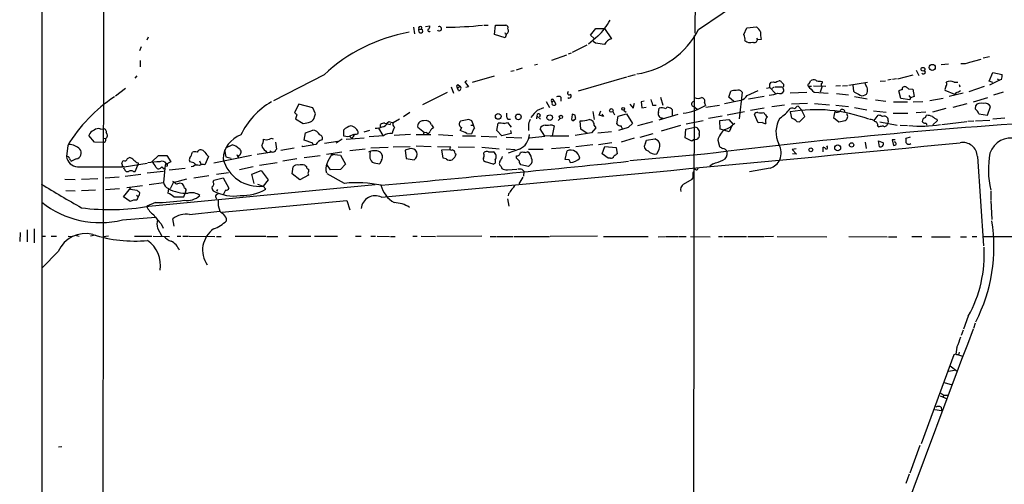
# Model space of a CAD drawing. Extents: x 11 to 978, y 15 to 900.
# Drawn here: x 26 to 238, y 171 to 271 of the extents above; entities that cross this region are included whole.
import ezdxf

# ---------------------------------------------------------------- set-up
doc = ezdxf.new("R2010")
doc.units = 0
doc.header["$MEASUREMENT"] = 0
doc.layers.add('MAIN', color=5, linetype='CONTINUOUS')

msp = doc.modelspace()

# ---------------------------------------------------------------- linework, layer by layer
at = {"layer": 'MAIN'}
for p, q in [((172.3813, 704.9346), (171.5347, 268.3933)), ((30.988, 369.0619), (30.9033, 130.0479)), ((44.3653, 365.1673), (43.942, 83.4813)), ((172.2967, 269.1553), (185.5893, 278.2146)), ((110.9133, 269.6633), (111.1673, 268.2239)), ((112.0987, 269.2399), (112.6913, 269.2399)), ((112.1833, 268.5626), (112.0987, 269.2399)), ((113.538, 269.8326), (114.4693, 269.9173)), ((126.0687, 270.0866), (127, 270.0866)), ((128.3547, 268.0546), (128.6087, 270.0866)), ((128.6087, 270.0866), (130.81, 270.0866)), ((149.0133, 267.9699), (150.1987, 269.4093)), ((150.1987, 269.4093), (152.0613, 269.4093)), ((152.0613, 269.4093), (153.5853, 267.1233)), ((182.0333, 268.0546), (182.7107, 269.4939)), ((182.7107, 269.4939), (184.7427, 269.7479)), ((53.848, 267.5466), (53.5093, 266.8693)), ((130.6407, 267.3773), (128.3547, 268.0546)), ((130.9793, 268.2239), (130.6407, 267.3773)), ((150.622, 267.7159), (148.59, 266.0226)), ((149.86, 267.2079), (149.0133, 267.9699)), ((171.3653, 267.8853), (171.1113, 83.5659)), ((184.7427, 267.2926), (184.9967, 266.9539)), ((52.324, 265.4299), (51.9853, 264.5833)), ((148.2513, 265.7686), (145.1187, 264.2446)), ((150.114, 266.1919), (149.606, 266.6153)), ((185.7587, 267.0386), (184.9967, 266.9539)), ((140.716, 262.5513), (143.9333, 263.7366)), ((144.272, 263.9059), (144.9493, 264.1599)), ((234.95, 263.3133), (233.5953, 262.9746)), ((52.07, 262.4666), (52.07, 261.1119)), ((134.366, 260.8579), (133.0113, 260.4346)), ((136.9907, 261.5353), (137.668, 261.7046)), ((224.536, 261.6199), (226.1447, 261.7893)), ((230.7167, 262.1279), (233.172, 262.8053)), ((51.3927, 259.1646), (50.9693, 258.6566)), ((91.694, 259.4186), (80.772, 253.8306)), ((123.6133, 257.8099), (128.3547, 259.1646)), ((131.9107, 260.1806), (132.588, 260.3499)), ((146.4733, 255.9473), (156.8873, 258.9953)), ((157.0567, 259.0799), (158.75, 259.5033)), ((215.2227, 258.5719), (218.5247, 259.4186)), ((219.1173, 260.4346), (219.71, 259.2493)), ((234.8653, 258.0639), (235.6273, 259.9266)), ((235.6273, 259.9266), (237.6593, 259.5033)), ((119.0413, 256.7939), (119.5493, 255.4393)), ((120.396, 256.5399), (120.904, 256.9633)), ((120.65, 256.0319), (120.396, 256.5399)), ((120.4807, 257.3019), (120.904, 256.9633)), ((122.428, 258.1486), (122.0047, 257.8946)), ((122.0047, 257.8946), (122.7667, 256.7939)), ((122.7667, 256.7939), (122.174, 256.7093)), ((186.944, 256.5399), (187.6213, 256.7093)), ((187.6213, 257.3866), (187.96, 257.8099)), ((187.6213, 256.7093), (188.8913, 255.3546)), ((187.96, 257.8099), (188.3833, 257.8946)), ((188.1293, 256.5399), (188.6373, 256.7939)), ((188.8067, 256.7939), (190.3307, 256.7939)), ((189.1453, 257.9793), (189.6533, 258.1486)), ((190.1613, 257.8099), (190.6693, 257.3019)), ((195.9187, 256.9633), (196.596, 256.9633)), ((196.088, 257.4713), (196.4267, 258.1486)), ((197.0193, 257.0479), (199.7287, 256.9633)), ((198.882, 256.9633), (198.4587, 255.6933)), ((198.5433, 258.0639), (198.882, 257.9793)), ((198.882, 257.9793), (198.882, 257.6406)), ((202.8613, 257.0479), (201.8453, 256.9633)), ((203.2847, 257.0479), (204.3853, 257.1326)), ((204.6393, 257.2173), (208.7033, 257.8099)), ((205.486, 257.2173), (205.6553, 255.8626)), ((208.28, 257.2173), (208.1953, 257.6406)), ((211.4127, 258.0639), (212.5133, 258.1486)), ((213.7833, 258.4026), (213.0213, 258.2333)), ((214.884, 258.5719), (214.0373, 258.4026)), ((227.33, 257.8099), (228.092, 257.8099)), ((228.4307, 257.3019), (228.5153, 256.7939)), ((233.7647, 256.8786), (230.4627, 255.7779)), ((235.6273, 257.7253), (234.8653, 258.0639)), ((237.0667, 258.2333), (234.95, 257.2173)), ((236.5587, 258.5719), (237.0667, 258.2333)), ((237.49, 258.4026), (237.0667, 258.2333)), ((48.9373, 256.4553), (46.8207, 254.8466)), ((118.1947, 255.6086), (112.8607, 252.9839)), ((142.6633, 254.5926), (142.6633, 253.7459)), ((164.084, 254.5926), (164.592, 252.8993)), ((178.816, 254.5926), (179.2393, 255.8626)), ((179.9167, 253.6613), (178.816, 254.5926)), ((181.6947, 255.6933), (181.0173, 249.9359)), ((182.7953, 254.9313), (185.166, 256.0319)), ((183.0493, 254.2539), (186.436, 254.8466)), ((192.024, 255.5239), (195.58, 255.6933)), ((197.1887, 255.6933), (200.2367, 255.4393)), ((202.0147, 255.3546), (204.5547, 255.1006)), ((205.9093, 254.7619), (208.6187, 254.2539)), ((215.8153, 254.3386), (215.392, 255.9473)), ((217.5087, 256.3706), (218.44, 256.2859)), ((217.5933, 254.9313), (217.932, 254.4233)), ((217.932, 254.4233), (217.7627, 253.9999)), ((218.694, 254.7619), (217.932, 254.4233)), ((218.44, 256.2859), (218.694, 254.7619)), ((227.4993, 255.1853), (225.3827, 256.0319)), ((229.2773, 255.4393), (226.2293, 254.7619)), ((227.7533, 255.6086), (227.4993, 255.1853)), ((231.4787, 253.5766), (234.6113, 254.5079)), ((237.9133, 255.6933), (235.7967, 255.0159)), ((86.2753, 253.0686), (85.344, 251.2906)), ((89.2387, 252.3066), (86.2753, 253.0686)), ((89.8313, 251.0366), (89.2387, 252.3066)), ((137.668, 251.7986), (139.0227, 252.3913)), ((139.5307, 253.6613), (140.208, 252.3913)), ((140.8007, 253.5766), (141.1393, 253.9153)), ((140.8007, 253.3226), (140.8007, 253.5766)), ((141.1393, 253.9153), (141.5627, 253.0686)), ((157.48, 253.0686), (158.242, 252.2219)), ((158.242, 252.2219), (158.496, 253.3226)), ((160.6127, 253.7459), (159.9353, 253.5766)), ((159.9353, 253.5766), (160.1047, 252.3066)), ((160.1047, 252.3066), (161.036, 252.4759)), ((162.3907, 252.8993), (163.1527, 252.8993)), ((170.942, 252.7299), (171.5347, 252.4759)), ((171.5347, 252.4759), (172.0427, 251.9679)), ((173.5667, 253.4073), (173.8207, 252.8146)), ((176.784, 252.8146), (173.9053, 252.3913)), ((181.4407, 253.9153), (177.8847, 253.1533)), ((183.4727, 251.7986), (186.436, 252.3066)), ((188.0447, 252.5606), (190.8387, 252.9839)), ((192.278, 253.1533), (195.7493, 253.3226)), ((194.4793, 251.8833), (193.7173, 252.6453)), ((197.2733, 253.2379), (200.4907, 252.9839)), ((201.8453, 252.8993), (204.5547, 252.5606)), ((205.9093, 252.3913), (208.534, 251.8833)), ((210.3967, 253.9999), (212.598, 253.7459)), ((214.2913, 253.5766), (217.2547, 253.5766)), ((217.7627, 253.9999), (215.8153, 254.3386)), ((218.5247, 253.5766), (220.5567, 253.6613)), ((224.9593, 254.3386), (222.0807, 253.8306)), ((230.0393, 253.1533), (227.076, 252.3913)), ((231.902, 252.7299), (231.8173, 252.0526)), ((234.5267, 250.6979), (235.1193, 252.5606)), ((85.852, 250.7826), (85.5133, 249.9359)), ((89.662, 250.3593), (89.8313, 251.0366)), ((110.1513, 251.2906), (108.7967, 250.3593)), ((137.4987, 250.6133), (137.414, 249.9359)), ((137.4987, 250.6133), (138.2607, 249.8513)), ((138.176, 250.7826), (138.0913, 250.2746)), ((145.7113, 250.6979), (145.1187, 250.9519)), ((149.5213, 251.5446), (149.86, 249.7666)), ((150.876, 250.6979), (151.2993, 251.6293)), ((151.8073, 250.4439), (150.876, 250.6979)), ((151.4687, 250.9519), (151.8073, 250.4439)), ((153.8393, 251.5446), (154.178, 250.7826)), ((154.686, 248.8353), (155.0247, 250.5286)), ((155.0247, 250.5286), (156.8027, 251.0366)), ((156.1253, 251.7986), (156.718, 251.3753)), ((156.8027, 251.0366), (158.0727, 248.9199)), ((163.6607, 251.2906), (163.83, 252.2219)), ((167.8093, 250.8673), (163.7453, 249.6819)), ((166.624, 251.9679), (166.624, 250.6979)), ((177.3767, 250.5286), (174.4133, 250.0206)), ((178.4773, 250.7826), (182.2027, 251.5446)), ((185.166, 249.0893), (184.3193, 250.8673)), ((194.056, 249.2586), (195.1567, 250.4439)), ((195.1567, 250.4439), (194.4793, 251.8833)), ((201.3373, 250.1899), (202.5227, 249.2586)), ((209.9733, 251.6293), (212.6827, 251.3753)), ((210.1427, 249.5973), (210.9893, 250.6979)), ((214.2067, 251.1213), (217.3393, 251.1213)), ((221.234, 251.3753), (219.1173, 251.2059)), ((221.1493, 250.1899), (221.4033, 250.6979)), ((225.552, 252.1373), (222.6733, 251.3753)), ((232.664, 251.0366), (234.5267, 250.6979)), ((85.5133, 249.9359), (87.2067, 248.9199)), ((103.8013, 248.2426), (103.8013, 248.7506)), ((105.2407, 249.0893), (105.664, 249.3433)), ((105.664, 249.3433), (106.5953, 249.0893)), ((105.918, 248.7506), (106.0873, 249.0046)), ((107.95, 249.8513), (106.5953, 249.0893)), ((113.284, 246.8879), (111.8447, 248.0733)), ((114.808, 248.6659), (115.2313, 247.9886)), ((121.2427, 248.0733), (120.9887, 247.3959)), ((122.8513, 249.7666), (121.0733, 249.4279)), ((123.5287, 249.5126), (122.8513, 249.7666)), ((123.2747, 248.5813), (123.7827, 248.5813)), ((128.8627, 247.3959), (129.2013, 249.0046)), ((130.4713, 248.9199), (131.1487, 249.1739)), ((131.1487, 249.1739), (131.9953, 248.1579)), ((131.2333, 249.8513), (131.826, 249.8513)), ((135.7207, 248.4119), (135.7207, 247.3959)), ((140.716, 248.6659), (141.224, 248.4119)), ((141.224, 248.4119), (140.8007, 246.2953)), ((142.0707, 249.5973), (142.494, 250.0206)), ((145.6267, 249.7666), (145.8807, 250.0206)), ((146.9813, 247.7346), (146.812, 249.5126)), ((149.86, 248.4966), (150.1987, 247.9886)), ((155.1093, 247.4806), (157.226, 248.1579)), ((158.0727, 248.9199), (157.226, 248.1579)), ((159.258, 248.4966), (162.4753, 249.3433)), ((168.402, 248.4966), (164.2533, 247.3113)), ((169.5873, 247.7346), (171.5347, 248.1579)), ((169.672, 248.8353), (173.3127, 249.5973)), ((176.8687, 249.5973), (178.816, 249.7666)), ((176.9533, 247.7346), (176.8687, 249.5973)), ((178.816, 249.7666), (179.7473, 248.7506)), ((179.4933, 248.4119), (178.9007, 247.1419)), ((186.0127, 249.1739), (185.166, 249.0893)), ((193.4633, 249.3433), (194.056, 249.2586)), ((210.82, 248.4119), (211.1587, 248.2426)), ((211.328, 249.2586), (215.0533, 248.5813)), ((213.106, 249.5126), (213.0213, 248.9199)), ((215.7307, 248.5813), (217.2547, 248.4966)), ((223.6893, 249.5126), (222.758, 248.6659)), ((223.6047, 249.8513), (223.6893, 249.5126)), ((224.7053, 248.7506), (230.0393, 249.3433)), ((230.2933, 249.4279), (231.5633, 249.5126)), ((231.902, 249.5126), (235.0347, 249.6819)), ((238.252, 250.1053), (235.6273, 249.8513)), ((42.2487, 244.9406), (41.0633, 246.3799)), ((43.6033, 247.7346), (44.196, 247.8193)), ((87.376, 245.3639), (87.7147, 246.8879)), ((87.7147, 246.8879), (89.2387, 247.4806)), ((95.9273, 246.2106), (95.9273, 247.5653)), ((96.774, 246.0413), (95.9273, 246.2106)), ((97.1973, 246.1259), (97.6207, 245.7873)), ((100.33, 247.1419), (101.5153, 247.4806)), ((104.4787, 246.2953), (101.4307, 246.0413)), ((103.378, 247.9039), (104.3093, 246.3799)), ((110.3207, 246.5493), (106.7647, 246.3799)), ((111.506, 246.5493), (114.6387, 246.5493)), ((113.1147, 246.7186), (113.1147, 246.5493)), ((113.7073, 246.9726), (113.284, 246.8879)), ((116.332, 246.5493), (119.38, 246.3799)), ((121.4967, 246.2953), (124.2907, 246.2953)), ((122.428, 246.8033), (123.444, 246.7186)), ((125.476, 246.2106), (128.8627, 246.0413)), ((129.9633, 246.2953), (128.8627, 247.3959)), ((131.9953, 246.8033), (129.9633, 246.2953)), ((130.8947, 245.9566), (134.2813, 245.8719)), ((131.826, 247.3959), (131.9953, 246.8033)), ((135.89, 245.8719), (139.192, 246.2106)), ((139.192, 246.2106), (138.176, 247.8193)), ((140.8007, 246.2953), (139.192, 246.2106)), ((144.3567, 246.2106), (140.3773, 246.2106)), ((149.2673, 246.8879), (145.7113, 246.3799)), ((148.336, 246.8033), (146.9813, 247.7346)), ((150.1987, 247.9886), (149.2673, 246.8879)), ((150.622, 246.8879), (153.5853, 247.2266)), ((159.766, 245.9566), (162.56, 246.8033)), ((169.418, 245.8719), (169.5873, 247.7346)), ((177.7153, 247.4806), (176.9533, 247.7346)), ((178.9007, 247.1419), (177.7153, 247.4806)), ((217.8473, 245.9566), (216.916, 245.7026)), ((36.4913, 244.1786), (36.2373, 241.8079)), ((44.1113, 244.8559), (42.2487, 244.9406)), ((44.1113, 245.7873), (44.6193, 245.7026)), ((70.5273, 243.6706), (71.882, 244.3479)), ((81.1953, 244.9406), (81.4493, 243.4166)), ((89.916, 244.4326), (87.0373, 243.9246)), ((87.0373, 243.9246), (87.0373, 244.0939)), ((89.2387, 244.6866), (87.376, 245.3639)), ((89.3233, 244.3479), (89.2387, 244.6866)), ((91.7787, 244.6866), (94.6573, 245.1099)), ((95.5887, 245.5333), (94.3187, 244.6866)), ((96.4353, 245.5333), (100.33, 245.8719)), ((101.7693, 243.6706), (105.4947, 243.8399)), ((106.5953, 243.9246), (110.236, 244.0093)), ((111.506, 244.0939), (114.7233, 244.0093)), ((116.078, 244.0093), (118.9567, 243.9246)), ((120.5653, 243.9246), (124.0367, 243.8399)), ((125.6453, 243.8399), (129.3707, 243.5013)), ((149.5213, 244.3479), (145.8807, 243.9246)), ((150.7913, 244.4326), (153.67, 244.8559)), ((151.5533, 242.4006), (152.146, 244.0093)), ((152.146, 244.0093), (154.6013, 243.7553)), ((158.4113, 245.7873), (155.6173, 244.9406)), ((160.8667, 244.6866), (161.1207, 245.3639)), ((161.1207, 245.3639), (162.8987, 245.6179)), ((170.8573, 245.1099), (169.418, 245.8719)), ((171.45, 245.5333), (170.8573, 245.1099)), ((176.4453, 245.3639), (176.784, 244.0093)), ((199.136, 242.8239), (199.136, 243.8399)), ((208.1953, 244.9406), (208.3647, 243.5859)), ((211.2433, 243.9246), (211.074, 245.1946)), ((211.074, 245.1946), (212.09, 244.7713)), ((214.63, 245.4486), (213.9527, 245.4486)), ((213.9527, 245.4486), (214.2913, 244.1786)), ((214.63, 244.8559), (214.5453, 245.0253)), ((217.7627, 244.5173), (218.0167, 244.6019)), ((49.3607, 241.3846), (49.784, 241.6386)), ((54.61, 240.7073), (56.0493, 242.0619)), ((56.0493, 242.0619), (57.8273, 242.0619)), ((57.8273, 242.0619), (58.674, 240.7073)), ((66.802, 241.8079), (66.04, 240.0299)), ((76.0307, 242.0619), (67.9873, 240.3686)), ((70.2733, 243.2473), (70.5273, 241.7233)), ((70.5273, 241.7233), (71.7127, 241.4693)), ((73.0673, 241.8926), (73.2367, 241.9773)), ((73.3213, 242.0619), (73.152, 241.4693)), ((77.3007, 242.3159), (80.518, 242.8239)), ((79.0787, 243.0779), (79.3327, 242.6546)), ((80.0947, 243.0779), (80.01, 242.7393)), ((82.3807, 243.1626), (85.2593, 243.6706)), ((87.376, 241.6386), (90.8473, 242.0619)), ((92.202, 242.3159), (95.504, 242.8239)), ((93.3873, 242.3159), (93.6413, 242.1466)), ((93.3873, 242.3159), (95.25, 242.1466)), ((95.25, 242.1466), (96.266, 240.1993)), ((100.4993, 243.4166), (97.1973, 243.0779)), ((110.0667, 243.5013), (109.1353, 243.1626)), ((109.1353, 243.1626), (109.3893, 241.3846)), ((117.0093, 243.2473), (118.7873, 243.3319)), ((117.348, 241.4693), (117.0093, 243.2473)), ((119.888, 242.4853), (120.142, 242.3159)), ((126.0687, 242.4006), (126.1533, 242.7393)), ((127.0847, 242.8239), (128.1853, 242.8239)), ((130.8947, 243.5013), (132.842, 243.3319)), ((133.7733, 243.4166), (131.318, 242.5699)), ((133.096, 241.4693), (133.096, 241.9773)), ((134.9587, 242.6546), (135.4667, 242.8239)), ((135.7207, 243.4166), (138.8533, 243.4166)), ((144.526, 243.7553), (140.6313, 243.5013)), ((143.5947, 241.2153), (144.018, 243.0779)), ((152.8233, 241.4693), (151.5533, 242.4006)), ((154.6013, 243.7553), (154.7707, 242.4006)), ((173.5667, 242.3159), (157.48, 240.8766)), ((193.294, 243.5013), (192.4473, 243.3319)), ((192.4473, 243.3319), (193.3787, 242.3159)), ((193.3787, 242.3159), (192.532, 242.4006)), ((232.3253, 241.8079), (233.68, 222.5886)), ((38.354, 241.2999), (37.338, 240.7919)), ((38.608, 239.6066), (48.26, 239.6066)), ((48.1753, 240.3686), (48.4293, 240.9613)), ((48.6833, 239.6066), (53.594, 240.3686)), ((51.054, 238.5906), (51.562, 239.9453)), ((51.6467, 240.4533), (51.562, 239.9453)), ((56.7267, 239.6066), (57.2347, 239.1833)), ((57.4887, 240.0299), (57.15, 236.2199)), ((58.674, 240.7073), (57.4887, 240.0299)), ((57.912, 239.7759), (57.4887, 239.6913)), ((63.6693, 240.4533), (62.8227, 240.7073)), ((63.5, 239.6913), (63.0767, 239.6066)), ((64.8547, 240.8766), (65.1933, 240.1146)), ((73.4907, 239.0139), (76.454, 239.6913)), ((77.8087, 239.9453), (81.6187, 240.5379)), ((85.852, 241.2999), (82.804, 240.7919)), ((84.836, 238.0826), (85.0053, 239.6066)), ((87.5453, 239.9453), (87.884, 239.6913)), ((93.0487, 238.9293), (92.2867, 240.1146)), ((96.266, 240.1993), (95.25, 239.0139)), ((104.0553, 241.0459), (103.7167, 240.2839)), ((109.3893, 241.3846), (111.0827, 241.1306)), ((117.9407, 241.2999), (117.348, 241.4693)), ((128.1007, 240.1993), (126.4073, 240.7073)), ((129.794, 239.6913), (129.9633, 239.2679)), ((135.7207, 239.6913), (134.0273, 240.0299)), ((136.0593, 240.0299), (135.7207, 239.6913)), ((144.4413, 241.1306), (143.5947, 241.2153)), ((153.3313, 241.4693), (152.8233, 241.4693)), ((175.4293, 240.2839), (174.752, 239.7759)), ((47.5827, 237.4053), (44.5347, 237.1513)), ((48.8527, 237.5746), (52.2393, 237.9979)), ((49.1067, 238.5906), (49.6147, 238.5906)), ((50.6307, 238.5906), (51.054, 238.5906)), ((57.15, 238.5906), (53.594, 238.2519)), ((58.3353, 238.9293), (61.8067, 239.3526)), ((63.6693, 237.2359), (66.8867, 237.7439)), ((68.4953, 237.9979), (71.12, 238.4213)), ((76.1153, 237.9979), (78.1473, 238.8446)), ((76.6233, 236.0506), (76.1153, 237.9979)), ((78.1473, 238.8446), (79.6713, 236.8126)), ((86.4447, 236.8126), (84.836, 238.0826)), ((88.3073, 237.8286), (86.4447, 236.8126)), ((88.3073, 239.0986), (88.3073, 238.5906)), ((96.0967, 236.0506), (92.3713, 238.0826)), ((95.25, 239.0139), (93.0487, 238.9293)), ((131.1487, 238.9293), (133.1807, 239.0986)), ((134.4507, 237.4053), (133.604, 235.9659)), ((134.366, 239.0139), (134.7047, 238.6753)), ((134.7047, 238.6753), (134.62, 237.5746)), ((187.706, 239.3526), (183.3033, 238.5059)), ((35.8987, 236.9819), (38.1, 236.8973)), ((39.4547, 236.9819), (43.0107, 237.0666)), ((52.578, 235.5426), (49.1913, 235.1193)), ((53.9327, 231.1399), (102.7007, 235.7966)), ((54.0173, 235.7966), (57.15, 236.2199)), ((59.182, 236.1353), (58.5893, 234.8653)), ((59.0973, 236.4739), (59.182, 236.1353)), ((62.0607, 236.9819), (59.182, 236.1353)), ((67.818, 236.3046), (67.9873, 236.7279)), ((67.9873, 236.7279), (69.9347, 237.2359)), ((69.9347, 237.2359), (71.2047, 235.0346)), ((77.3853, 235.8813), (78.5707, 235.4579)), ((79.6713, 236.8126), (78.5707, 235.4579)), ((78.5707, 235.4579), (79.1633, 234.7806)), ((169.0793, 235.8813), (170.942, 236.9819)), ((36.068, 234.5266), (38.1, 234.4419)), ((42.5027, 234.6113), (39.4547, 234.4419)), ((44.6193, 234.6959), (47.6673, 234.9499)), ((48.514, 233.1719), (50.1227, 235.1193)), ((49.9533, 232.1559), (48.514, 233.1719)), ((50.038, 234.7806), (51.3927, 234.6113)), ((51.308, 233.5106), (51.6467, 233.2566)), ((51.6467, 233.2566), (51.3927, 232.4099)), ((58.166, 234.9499), (58.0813, 233.9339)), ((59.3513, 233.1719), (61.468, 233.1719)), ((61.468, 233.1719), (61.8067, 233.9339)), ((61.8913, 234.2726), (61.8067, 233.9339)), ((68.58, 234.3573), (68.834, 234.6959)), ((70.4427, 234.6113), (69.9347, 233.5953)), ((131.4027, 233.7646), (131.318, 233.3413)), ((235.204, 234.3573), (235.204, 232.4946)), ((55.372, 231.9019), (53.5093, 231.1399)), ((68.9187, 231.3093), (69.2573, 230.0393)), ((69.6807, 229.8699), (96.6047, 232.3253)), ((96.6047, 232.3253), (97.1973, 230.3779)), ((131.1487, 232.7486), (131.4873, 231.1399)), ((235.204, 232.3253), (235.458, 228.2613)), ((62.738, 229.3619), (69.2573, 230.0393)), ((48.26, 228.1766), (55.372, 228.7693)), ((56.642, 227.3299), (57.0653, 226.3986)), ((59.436, 226.8219), (59.0973, 228.4306)), ((26.2467, 225.4673), (26.162, 223.5199)), ((27.7707, 226.0599), (27.7707, 223.4353)), ((29.2947, 226.2293), (29.2947, 223.2659)), ((30.9033, 224.7053), (31.75, 224.7053)), ((32.9353, 224.7053), (34.1207, 224.7053)), ((36.576, 224.7053), (37.4227, 224.6206)), ((38.1, 224.8746), (38.9467, 224.7053)), ((42.418, 224.8746), (41.402, 224.7053)), ((45.2967, 224.7053), (44.1113, 224.5359)), ((50.8847, 224.7053), (54.61, 224.7053)), ((54.864, 224.7053), (58.42, 224.6206)), ((55.7953, 226.3986), (56.7267, 224.7053)), ((60.0287, 224.7053), (60.8753, 224.7053)), ((61.2987, 224.7053), (62.484, 224.7053)), ((62.6533, 224.7053), (68.1567, 224.6206)), ((72.5593, 224.7053), (79.1633, 224.7053)), ((84.074, 224.7053), (88.8153, 224.7053)), ((89.662, 224.7053), (94.5727, 224.7053)), ((98.4673, 224.7053), (99.6527, 224.7053)), ((101.7693, 224.7053), (102.7853, 224.7053)), ((103.124, 224.7053), (105.7487, 224.6206)), ((110.8287, 224.7053), (111.76, 224.7053)), ((112.6067, 224.7053), (115.6547, 224.6206)), ((125.6453, 224.7053), (115.9933, 224.6206)), ((150.5373, 224.7053), (140.3773, 224.6206)), ((233.68, 224.6206), (264.8373, 224.7053)), ((68.4953, 224.6206), (69.5113, 224.6206)), ((79.3327, 224.6206), (81.7033, 224.6206)), ((106.0027, 224.6206), (107.0187, 224.6206)), ((127.4233, 224.6206), (128.778, 224.6206)), ((128.9473, 224.6206), (132.334, 224.6206)), ((132.5033, 224.6206), (140.208, 224.6206)), ((151.8073, 224.6206), (161.4593, 224.6206)), ((163.576, 224.5359), (165.1, 224.6206)), ((165.2693, 224.6206), (167.8093, 224.6206)), ((167.9787, 224.6206), (169.672, 224.6206)), ((170.6033, 224.6206), (174.8367, 224.5359)), ((176.6147, 224.6206), (177.4613, 224.6206)), ((177.7153, 224.6206), (182.626, 224.6206)), ((182.88, 224.6206), (186.3513, 224.6206)), ((188.468, 224.6206), (186.5207, 224.5359)), ((189.23, 224.6206), (199.898, 224.5359)), ((204.6393, 224.6206), (212.9367, 224.5359)), ((213.1907, 224.5359), (214.9687, 224.5359)), ((218.186, 224.6206), (220.3873, 224.6206)), ((222.4193, 224.5359), (226.4833, 224.5359)), ((228.6847, 224.5359), (229.9547, 224.5359)), ((231.2247, 224.6206), (232.2407, 224.6206)), ((34.4593, 221.4033), (30.988, 217.8473)), ((230.378, 207.4333), (229.362, 204.6393)), ((231.8173, 205.9939), (231.4787, 204.8086)), ((229.2773, 204.4699), (228.854, 203.2846)), ((227.9227, 200.8293), (227.6687, 199.3053)), ((228.4307, 199.7286), (228.2613, 199.1359)), ((227.2453, 199.1359), (220.218, 180.0013)), ((227.4993, 199.2206), (227.2453, 199.1359)), ((228.2613, 199.1359), (227.9227, 199.1359)), ((228.2613, 199.1359), (229.108, 198.8819)), ((226.1447, 195.6646), (227.4147, 195.8339)), ((226.4833, 196.7653), (228.0073, 195.6646)), ((225.2133, 193.2093), (226.9067, 192.7013)), ((224.4513, 190.9233), (225.1287, 190.4999)), ((224.282, 190.3306), (225.806, 189.6533)), ((225.1287, 190.4999), (224.9593, 190.0766)), ((225.1287, 190.4999), (226.06, 190.4999)), ((223.1813, 187.3673), (224.6207, 187.1979)), ((224.536, 187.8753), (224.6207, 187.1979)), ((34.544, 179.3239), (35.2213, 179.4086)), ((219.964, 179.6626), (217.7627, 173.6513)), ((217.678, 173.4819), (216.916, 171.4499))]:
    msp.add_line(p, q, dxfattribs=at)
for centre, radius in [((220.6164, 260.6146), 0.3988), ((222.6278, 261.0077), 0.6439), ((156.0829, 252.095), 0.2993), ((129.1712, 250.4593), 0.6094), ((133.5195, 250.3554), 0.6008), ((140.2707, 250.204), 0.5964), ((142.671, 250.3362), 0.3618), ((153.5143, 251.7514), 0.3872), ((202.254, 243.6884), 0.6338), ((205.2506, 244.3125), 0.4595), ((196.4708, 243.2599), 0.4149)]:
    msp.add_circle(centre, radius, dxfattribs=at)
for centre, radius, start, end in [((112.395, 269.4579), 0.3679, 323.656566, 216.343434), ((112.522, 268.8377), 0.4364, 219.084305, 67.172078), ((114.2873, 269.0018), 0.285, 123.333193, 339.352191), ((113.7918, 269.8326), 0.6828, 299.760495, 7.126057), ((116.4897, 269.3275), 0.4853, 211.964083, 119.967479), ((117.4502, 352.2334), 82.5716, 270.340356, 275.814036), ((130.7931, 269.5786), 0.5083, 330.014605, 88.094603), ((130.7061, 268.8666), 0.6984, 293.029456, 40.982169), ((141.3018, 277.4908), 13.5061, 313.635908, 332.178728), ((181.9054, 266.4027), 4.3864, 30.778273, 49.696373), ((116.3232, 233.0202), 36.1036, 100.115834, 133.014269), ((130.8417, 268.3932), 0.2181, 157.149781, 309.102776), ((153.9534, 265.0777), 2.0785, 100.201044, 155.552167), ((156.3231, 277.3307), 17.9442, 278.592277, 332.896316), ((180.6794, 267.1234), 1.6432, 348.101285, 34.519836), ((192.9553, 268.2241), 7.2936, 176.673626, 189.354356), ((149.3869, 253.026), 13.186, 78.297983, 86.838994), ((183.4375, 268.1325), 1.7719, 229.524965, 287.852092), ((184.3193, 267.0387), 0.6827, 240.265529, 352.864574), ((229.3196, 265.2469), 3.4176, 260.733915, 294.129136), ((220.726, 260.0113), 0.4233, 216.867191, 53.124688), ((235.3734, 259.2915), 2.2957, 337.219251, 5.293625), ((120.6702, 256.8951), 0.4487, 114.977557, 232.333315), ((120.6907, 256.5211), 0.491, 265.244113, 64.249155), ((18.2713, 257.048), 169.3503, 359.885409, 0.114558), ((188.7099, 258.4266), 0.6243, 238.453829, 314.227622), ((189.7211, 257.7), 0.4537, 14.017867, 98.594459), ((190.0984, 257.1959), 0.5807, 303.074331, 10.518428), ((188.1116, 255.5568), 2.5759, 6.817951, 26.577983), ((196.094, 257.1871), 0.2843, 91.209443, 231.928805), ((201.2875, 261.0621), 6.7546, 217.359854, 232.640146), ((197.0617, 257.0898), 1.2346, 67.845274, 120.952614), ((198.2895, 259.6734), 1.6294, 242.109127, 278.96111), ((199.0513, 257.3019), 0.3787, 116.558284, 243.434949), ((207.3409, 256.2244), 1.3667, 355.475893, 46.595091), ((216.6506, 256.349), 0.5181, 59.182295, 196.563661), ((216.578, 255.694), 1.1507, 36.016391, 72.917772), ((226.3138, 256.286), 0.9651, 142.120851, 195.264491), ((224.9217, 257.4054), 0.8215, 320.111376, 29.498328), ((226.4833, 256.1169), 1.8929, 63.429534, 116.567759), ((64.8126, 227.0831), 33.081, 123.473566, 148.883687), ((142.1279, 253.8677), 0.9012, 53.550995, 116.058953), ((144.4298, 255.4431), 0.3701, 115.235729, 315.843007), ((144.4674, 254.827), 0.4246, 228.723945, 57.541226), ((172.212, 256.1171), 1.7805, 244.661171, 295.338829), ((172.8772, 253.7459), 0.7681, 333.845246, 82.760259), ((180.0861, 254.1684), 1.894, 79.701647, 116.556934), ((180.8489, 255.0718), 1.0496, 36.308717, 113.837231), ((180.3401, 256.7938), 3.0817, 290.924451, 322.816264), ((186.7923, 262.5992), 7.6198, 275.606368, 290.007133), ((189.7804, 256.4127), 1.0453, 248.618947, 328.248509), ((207.8062, 258.5386), 3.4333, 231.208574, 252.188317), ((207.5633, 255.9305), 1.0431, 219.292885, 307.290633), ((207.7723, 255.9471), 0.9463, 296.551513, 10.318385), ((216.2389, 254.6767), 1.527, 93.187323, 123.684864), ((227.2668, 257.9154), 2.3575, 281.90906, 306.972457), ((88.8017, 239.1052), 16.7593, 120.289954, 153.952033), ((140.843, 253.8729), 0.2993, 8.143638, 261.875312), ((140.9982, 253.1532), 0.2601, 139.379598, 282.545532), ((141.2241, 253.2379), 0.3786, 243.421413, 333.434949), ((458.5164, 338.1584), 308.1551, 195.83271, 196.061916), ((164.3658, 250.5746), 1.7322, 58.562595, 108.017609), ((165.6927, 251.9996), 0.4267, 66.625104, 172.864991), ((165.4568, 250.7647), 1.6763, 45.870102, 76.011837), ((167.2941, 263.692), 12.6852, 277.704363, 300.964376), ((171.318, 253.1209), 0.5425, 84.997777, 226.120374), ((192.4977, 251.0991), 1.1412, 56.671986, 114.525814), ((193.7033, 252.0667), 0.5788, 88.613923, 181.395974), ((233.0872, 251.8554), 1.4729, 69.820479, 143.578233), ((233.9509, 251.9847), 1.3026, 26.238516, 105.841481), ((212.5979, 378.0365), 179.6053, 224.885409, 225.114592), ((88.1566, 250.6887), 1.541, 291.872523, 347.657508), ((132.3763, 250.7403), 1.448, 164.744881, 217.874984), ((141.7756, 246.6753), 6.5666, 128.720856, 147.641033), ((137.8374, 250.6979), 0.3491, 14.044206, 194.024302), ((399.0338, 208.0939), 257.5067, 170.419421, 170.648604), ((-23.5054, 208.0151), 174.5168, 13.927624, 14.156839), ((164.5317, 251.0165), 0.9132, 162.531433, 273.786112), ((184.922, 250.6798), 0.6312, 75.382563, 162.719079), ((185.7163, 253.535), 2.3325, 254.202392, 285.797608), ((189.0602, 252.7297), 3.0674, 207.979423, 230.602432), ((188.0235, 249.3857), 1.3328, 133.072416, 200.455419), ((184.3841, 258.2054), 9.7565, 303.878352, 321.541137), ((197.445, 218.5949), 33.3091, 69.780331, 99.366457), ((189.3568, 250.0734), 3.0061, 0.608026, 27.466923), ((540.2108, 166.185), 349.1305, 165.848186, 166.077349), ((202.1801, 252.1874), 0.8169, 231.895561, 316.909648), ((203.2706, 251.4458), 0.5269, 352.309774, 159.618322), ((203.4377, 250.4603), 0.9685, 296.99365, 36.518467), ((210.875, 248.4441), 2.2567, 62.394829, 87.096769), ((212.2932, 249.7751), 0.7655, 32.805822, 119.116395), ((212.5135, 249.7243), 0.6292, 340.338213, 47.731211), ((221.2623, 249.4053), 0.7927, 98.195522, 184.485736), ((221.2203, 246.4809), 4.221, 69.864971, 87.515164), ((224.5223, 252.3218), 2.6354, 225.444287, 249.623856), ((230.8788, 250.4097), 1.8921, 19.349497, 60.263006), ((84.4144, 265.0822), 16.4017, 279.802017, 285.257723), ((98.2612, 245.1589), 3.3523, 103.980697, 134.123764), ((97.2371, 246.589), 1.8354, 6.704913, 83.298187), ((102.8235, 250.9492), 3.0478, 267.690831, 297.370489), ((104.8481, 246.7467), 2.2608, 92.925809, 117.581727), ((104.2228, 249.2778), 1.0352, 270.10516, 349.508523), ((106.1819, 252.8747), 4.1325, 249.471054, 266.338651), ((113.3212, 244.9583), 7.2196, 153.692972, 165.193625), ((107.1399, 248.7375), 0.6483, 147.138401, 243.371717), ((113.0237, 248.313), 1.2031, 85.66193, 191.492055), ((113.5168, 248.2003), 1.3725, 19.82904, 107.035515), ((121.6028, 248.8062), 0.8166, 130.420936, 243.833462), ((112.4637, 244.9776), 11.9583, 14.583583, 22.286314), ((129.455, 243.2447), 5.7655, 79.847237, 92.522014), ((138.1244, 248.5308), 2.4066, 149.102796, 182.831851), ((139.3959, 247.2332), 1.3534, 95.052994, 154.338079), ((139.6579, 254.3812), 5.8124, 266.239628, 280.488677), ((145.3108, 249.9425), 0.3616, 181.045948, 330.889987), ((146.4761, 259.6795), 10.1724, 271.892283, 282.970511), ((148.712, 248.6136), 1.154, 354.180715, 87.650849), ((155.6659, 249.7548), 1.3438, 223.178636, 267.927351), ((-13.5282, 163.4033), 189.3057, 26.453844, 26.68304), ((171.3057, 246.9888), 1.1913, 346.891113, 78.917382), ((323.7381, -953.5208), 1205.229, 93.2526479, 97.1576507), ((176.7143, 252.0175), 4.5217, 285.001287, 318.216509), ((186.8596, 250.4445), 1.527, 236.315136, 266.812677), ((194.7552, 247.0813), 5.7857, 148.488516, 206.305966), ((190.7636, 246.6198), 3.8348, 45.251444, 65.354987), ((118.5265, 588.0721), 349.0701, 283.923635, 284.152821), ((209.3321, 248.6581), 1.1274, 37.431005, 100.497585), ((210.2132, 248.68), 0.6634, 336.162913, 88.782227), ((211.9212, 245.0215), 3.3101, 87.076915, 103.317927), ((212.2906, 249.0401), 0.7405, 254.282052, 350.658517), ((220.165, 270.3563), 22.0105, 263.290239, 281.005053), ((221.2127, 249.9779), 0.9754, 220.588552, 266.273063), ((221.0394, 248.5644), 0.4537, 351.405541, 75.982133), ((42.7426, 245.8013), 1.7762, 109.011305, 160.988695), ((43.0942, 246.4143), 1.415, 68.913651, 131.10022), ((44.1819, 247.156), 0.6634, 336.162913, 88.782227), ((44.3419, 246.347), 0.7016, 293.290813, 50.442248), ((75.7855, 240.9714), 5.86, 110.38073, 176.786436), ((89.1541, 245.7028), 1.7798, 25.341276, 87.275526), ((90.6779, 245.7872), 0.6827, 330.265529, 82.864574), ((224.402, -71.1872), 341.9398, 111.686812, 111.916007), ((96.9293, 246.902), 1.3117, 301.80953, 348.206053), ((98.4248, 247.7773), 1.1628, 259.520187, 303.110624), ((106.0452, 244.2203), 2.5999, 83.460493, 127.050606), ((113.1993, 246.8032), 0.1198, 45, 225), ((114.0593, 247.3203), 0.4948, 224.647894, 358.957742), ((115.5277, 247.0149), 1.0178, 106.930557, 163.069443), ((115.4021, 231.7831), 16.5822, 64.931527, 70.311684), ((127.6649, 245.5221), 4.3872, 145.791598, 164.173539), ((132.2211, 246.7469), 3.6742, 294.98948, 356.917136), ((171.656, 246.3848), 0.8761, 256.39997, 22.396499), ((181.4953, 243.7803), 5.2925, 133.016941, 162.589402), ((36.5083, 240.6057), 3.8342, 47.147612, 86.456197), ((44.161, 245.4018), 0.5482, 264.798001, 33.278438), ((71.0721, 241.0949), 3.3523, 45.876236, 76.019303), ((75.6512, 245.5645), 3.0043, 332.528276, 359.404959), ((79.6652, 244.298), 1.3538, 185.059935, 244.326485), ((79.2903, 247.7751), 2.33, 254.184986, 285.815014), ((80.3486, 245.0886), 0.614, 46.405547, 133.587694), ((92.3709, 242.5705), 3.0812, 110.92016, 142.818818), ((-2041.2376, 23770.2847), 23634.7613, 275.20782275, 275.51107189), ((119.1259, 243.5859), 0.3786, 116.544748, 296.578587), ((161.5981, 244.0425), 0.9745, 138.631568, 261.811696), ((162.3203, 243.9389), 1.7758, 19.008357, 70.991643), ((160.6403, 244.4254), 3.3603, 322.94561, 1.567183), ((177.9512, 245.2125), 1.6763, 225.870102, 256.011837), ((186.0503, 242.5505), 4.0308, 339.37408, 29.205369), ((198.798, 242.74), 1.1507, 36.016391, 72.917772), ((199.7518, 243.7706), 0.3548, 266.266501, 65.666967), ((211.455, 244.5596), 0.6694, 251.562344, 18.437656), ((172.2228, 371.2557), 133.8594, 288.316974, 288.54617), ((214.4608, 244.5173), 0.3785, 333.414641, 63.448488), ((214.6269, 245.0249), 2.3873, 353.902053, 16.491663), ((217.5087, 245.0254), 0.568, 206.574073, 296.56054), ((229.2353, 241.7467), 3.0906, 1.134642, 101.86221), ((239.5188, 241.0613), 4.7311, 74.388634, 161.405353), ((36.4221, 241.3499), 0.4938, 4.029405, 111.973753), ((38.7068, 242.0903), 2.4856, 186.523728, 267.722012), ((38.0695, 242.5978), 1.3288, 282.363704, 38.040251), ((48.8678, 239.1709), 2.6323, 45.423265, 69.631202), ((58.7264, 244.0109), 4.7767, 329.044266, 344.561092), ((63.8387, 241.2564), 1.5675, 71.089977, 108.910023), ((65.1049, 242.4352), 0.8169, 83.787609, 158.145192), ((65.1085, 242.1463), 1.1043, 32.481141, 85.595723), ((69.6044, 244.878), 4.1568, 210.964466, 227.610042), ((157.6276, 284.3719), 94.6305, 206.443636, 206.6729), ((73.042, 242.8005), 0.7897, 290.714004, 62.552347), ((80.645, 243.4588), 0.6693, 214.689739, 288.440363), ((80.1368, 244.1363), 1.4969, 298.746399, 331.262154), ((101.5999, 236.5536), 10.0325, 144.944912, 158.171972), ((102.5246, 240.5981), 2.4861, 63.548324, 120.540446), ((103.665, 242.0332), 2.1645, 151.141311, 220.670203), ((103.0244, 241.7398), 1.2428, 326.055457, 60.7309), ((110.4443, 242.2601), 1.2974, 299.475388, 106.9209), ((119.1471, 242.5205), 0.7418, 357.279935, 78.474956), ((117.9399, 242.9939), 2.3041, 306.032858, 342.887033), ((125.2591, 242.0047), 0.9012, 323.550995, 26.058953), ((126.6887, 242.0145), 0.9011, 63.929748, 126.452783), ((127.614, 241.8291), 1.1472, 322.49079, 60.13184), ((383.7938, 114.3), 283.981, 153.320357, 153.54954), ((133.2089, 242.704), 0.7354, 261.169134, 356.148614), ((134.4507, 241.1735), 1.5658, 71.068631, 108.931369), ((134.8351, 241.4873), 1.4783, 359.302345, 64.707286), ((144.7377, 241.2042), 2.0072, 7.58955, 111.012098), ((153.4906, 242.0801), 0.6312, 255.382563, 342.71908), ((281.4319, 72.7967), 211.6803, 126.752594, 126.981777), ((162.9028, 244.1479), 1.7969, 216.547836, 283.49102), ((177.2793, 242.3098), 1.3037, 23.225714, 78.195318), ((176.9378, 242.4974), 1.5737, 292.734406, 11.973974), ((253.6902, 238.9857), 18.9967, 169.124532, 193.313054), ((38.0146, 241.7226), 1.1506, 197.082228, 233.98361), ((46.6951, 239.8184), 1.5792, 352.29219, 20.390429), ((48.4293, 239.4372), 0.2395, 315.016916, 134.983084), ((48.7468, 241.499), 0.6244, 239.439086, 349.444034), ((52.5643, 242.9238), 2.6354, 225.444287, 249.623856), ((56.3042, 227.8712), 12.8361, 90.004017, 101.417081), ((53.2548, 238.8443), 2.3038, 17.104923, 53.966775), ((56.0693, 239.9004), 0.7201, 211.71019, 335.919556), ((56.7976, 239.7294), 1.0958, 30.400592, 116.81527), ((57.7366, 239.9997), 0.2843, 308.087058, 88.770406), ((63.2458, 241.1306), 0.5985, 134.986461, 225.013539), ((64.3268, 238.5805), 1.3847, 67.589256, 126.661358), ((-63.0766, 113.1993), 179.6054, 44.885431, 45.114614), ((65.5864, 238.972), 1.151, 66.791605, 129.46907), ((77.6413, 243.3881), 7.9845, 195.160966, 276.684432), ((85.8098, 239.0348), 0.987, 67.298415, 144.596612), ((86.868, 237.2764), 2.7535, 75.760371, 104.239629), ((88.3261, 239.5595), 0.4613, 163.399492, 267.664214), ((94.3594, 239.2183), 2.3306, 152.791759, 202.229166), ((103.9505, 245.8553), 5.5763, 249.781281, 267.597032), ((-301.8855, 4697.8122), 4480.6041, 275.1970145, 275.8812162), ((118.7674, 242.4106), 1.3846, 233.339491, 292.412322), ((126.5948, 241.31), 0.6312, 165.382563, 252.71908), ((128.033, 240.7919), 0.5965, 276.517348, 34.59856), ((130.2024, 240.3652), 0.7879, 147.211471, 238.783105), ((132.3766, 240.1572), 1.4964, 28.735138, 61.264862), ((134.6748, 240.7799), 0.9908, 174.399307, 229.194862), ((135.4548, 240.8787), 1.042, 305.457782, 34.525797), ((143.7398, 240.4792), 0.9573, 3.51548, 42.879217), ((144.3623, 243.9467), 3.425, 275.579426, 313.67031), ((172.5433, 251.6215), 11.6992, 284.281406, 295.316103), ((186.8006, 242.5795), 3.3515, 285.672998, 334.385318), ((50.7143, 240.3255), 2.3652, 206.560718, 227.181071), ((50.1227, 237.9978), 0.7807, 49.405074, 130.594926), ((89.1124, 238.2096), 0.8907, 154.674936, 205.325064), ((131.0358, 240.7783), 1.8524, 234.622323, 273.494144), ((133.6888, 236.7299), 2.3823, 73.485048, 96.122934), ((170.18, 237.5745), 0.9653, 322.12814, 15.261365), ((171.8028, 238.0826), 0.7367, 126.432795, 200.169164), ((171.831, 239.3526), 0.3769, 192.535404, 12.535403), ((214.3388, 537.9849), 353.4773, 238.722405, 240.34651), ((58.6151, 236.3505), 1.4709, 185.093921, 252.221641), ((16.9367, 151.7043), 94.6752, 63.327151, 63.556306), ((60.0287, 236.6432), 0.6826, 209.738635, 277.119811), ((60.6636, 234.3147), 1.7405, 71.565051, 108.431826), ((59.3317, 234.5485), 2.3563, 11.905565, 36.980293), ((68.4671, 235.1192), 0.9381, 164.285299, 226.217957), ((67.3417, 235.9342), 0.6033, 291.619776, 37.870819), ((98.6873, 210.7935), 25.3896, 77.989376, 95.856301), ((110.1682, 237.5067), 6.5573, 196.655222, 238.731894), ((130.1331, 237.151), 3.0674, 309.397568, 332.020577), ((169.8966, 234.6667), 1.4639, 123.936469, 195.61692), ((52.3243, 235.2888), 1.1519, 216.026276, 252.884837), ((51.2337, 233.934), 0.7933, 301.369997, 18.66562), ((56.3062, 229.5361), 4.7425, 50.052738, 68.01934), ((61.9561, 241.4147), 7.4939, 239.618304, 273.390525), ((62.1808, 236.4686), 4.107, 261.203032, 312.19533), ((61.5103, 234.5689), 0.4827, 322.12814, 74.745922), ((63.1613, 231.1399), 2.896, 52.125016, 105.255119), ((72.2573, 242.6642), 9.3442, 241.634957, 278.633579), ((68.8727, 233.2155), 0.5511, 85.211316, 237.916367), ((70.602, 235.2221), 0.6312, 255.382563, 342.71908), ((73.9396, 244.1457), 10.7234, 268.505917, 299.152065), ((102.7342, 230.2814), 3.1014, 64.787568, 173.510877), ((385.7527, 64.94), 305.2797, 146.196642, 146.425815), ((43.482, 247.8498), 20.2451, 231.587396, 283.651032), ((45.615, 277.0956), 46.7024, 262.420282, 280.259122), ((51.0117, 230.3635), 2.0816, 79.45339, 120.561562), ((57.2301, 232.6295), 4.0079, 201.818399, 236.761939), ((54.6336, 278.7393), 46.8432, 270.903203, 278.494102), ((365.2185, 231.9019), 296.3004, 179.885389, 180.114592), ((106.5065, 225.1889), 6.718, 57.997691, 87.797336), ((66.1266, 236.8031), 13.4052, 214.153341, 224.965546), ((62.0705, 224.3894), 5.0171, 82.354417, 126.342738), ((239.0183, 441.3602), 271.0633, 231.223946, 231.453146), ((68.7472, 227.9613), 1.95, 1.351689, 45.91004), ((60.8796, 227.3299), 5.1689, 169.619011, 190.379899), ((65.15, 233.6392), 7.9047, 290.379503, 314.563317), ((200.5134, 222.4255), 35.3876, 332.79637, 9.075351), ((40.3055, 218.8832), 6.3662, 75.402109, 156.680753), ((50.8216, 252.4617), 28.8297, 251.994298, 275.687496), ((71.0355, 221.707), 5.5014, 124.712082, 215.343119), ((49.9427, 218.4132), 6.5342, 350.540417, 55.126437), ((59.9431, 227.0322), 3.6265, 221.682348, 250.937517), ((57.1224, 220.3252), 3.665, 21.313401, 63.482491), ((206.2553, 220.7513), 27.5549, 331.097171, 3.294017), ((23124.5371, -8407.3434), 24459.4, 159.38461614, 159.64587689), ((212.3793, 208.0706), 17.1474, 335.020309, 342.907098), ((227.6898, 199.0724), 0.2414, 15.250955, 142.11877), ((223.9433, 186.9226), 1.122, 58.113158, 121.882505)]:
    msp.add_arc(centre, radius, start, end, dxfattribs=at)

doc.saveas('drawing.dxf')
